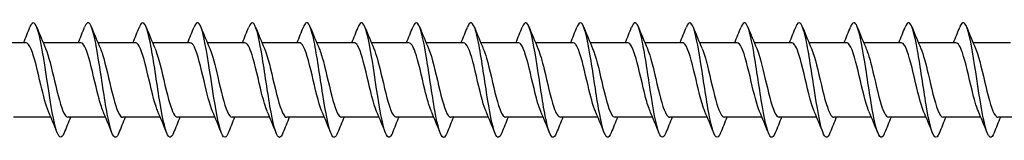
# Model space of a CAD drawing. Units: millimetres. Extents: x 1690 to 2545, y 1226 to 1643.
# Drawn here: x 1965 to 2034, y 1361 to 1369 of the extents above; entities that cross this region are included whole.
import ezdxf

# ---------------------------------------------------------------- set-up
doc = ezdxf.new("R2010")
doc.units = ezdxf.units.MM
doc.layers.add('Part', color=7, linetype='Continuous', lineweight=25)

msp = doc.modelspace()

# ---------------------------------------------------------------- linework, layer by layer
at = {"layer": 'Part'}
for p, q in [((1965.84, 1367.595), (1963.23, 1367.595)), ((1969.64, 1367.595), (1967.03, 1367.595)), ((1973.44, 1367.595), (1970.83, 1367.595)), ((1977.24, 1367.595), (1974.63, 1367.595)), ((1981.04, 1367.595), (1978.43, 1367.595)), ((1984.84, 1367.595), (1982.23, 1367.595)), ((1988.64, 1367.595), (1986.03, 1367.595)), ((1992.44, 1367.595), (1989.83, 1367.595)), ((1996.24, 1367.595), (1993.63, 1367.595)), ((2000.04, 1367.595), (1997.43, 1367.595)), ((2003.84, 1367.595), (2001.23, 1367.595)), ((2007.64, 1367.595), (2005.03, 1367.595)), ((2011.44, 1367.595), (2008.83, 1367.595)), ((2015.24, 1367.595), (2012.63, 1367.595)), ((2019.04, 1367.595), (2016.43, 1367.595)), ((2022.84, 1367.595), (2020.23, 1367.595)), ((2026.64, 1367.595), (2024.03, 1367.595)), ((2030.44, 1367.595), (2027.83, 1367.595)), ((2034.24, 1367.595), (2031.63, 1367.595)), ((1967.57, 1362.395), (1964.96, 1362.395)), ((1971.37, 1362.395), (1968.76, 1362.395)), ((1975.17, 1362.395), (1972.56, 1362.395)), ((1978.97, 1362.395), (1976.36, 1362.395)), ((1982.77, 1362.395), (1980.16, 1362.395)), ((1986.57, 1362.395), (1983.96, 1362.395)), ((1990.37, 1362.395), (1987.76, 1362.395)), ((1994.17, 1362.395), (1991.56, 1362.395)), ((1997.97, 1362.395), (1995.36, 1362.395)), ((2001.77, 1362.395), (1999.16, 1362.395)), ((2005.57, 1362.395), (2002.96, 1362.395)), ((2009.37, 1362.395), (2006.76, 1362.395)), ((2013.17, 1362.395), (2010.56, 1362.395)), ((2016.97, 1362.395), (2014.36, 1362.395)), ((2020.77, 1362.395), (2018.16, 1362.395)), ((2024.57, 1362.395), (2021.96, 1362.395)), ((2028.37, 1362.395), (2025.76, 1362.395)), ((2032.17, 1362.395), (2029.56, 1362.395)), ((2035.97, 1362.395), (2033.36, 1362.395))]:
    msp.add_line(p, q, dxfattribs=at)
for points in [[(1965.67, 1367.595), (1965.821, 1367.957), (1965.968, 1368.322), (1966.112, 1368.689)], [(1966.588, 1368.689), (1966.787, 1368.184), (1966.99, 1367.68), (1967.203, 1367.185)], [(1969.47, 1367.595), (1969.621, 1367.957), (1969.768, 1368.322), (1969.912, 1368.689)], [(1970.388, 1368.689), (1970.587, 1368.184), (1970.79, 1367.68), (1971.003, 1367.185)], [(1973.27, 1367.595), (1973.421, 1367.957), (1973.568, 1368.322), (1973.712, 1368.689)], [(1974.188, 1368.689), (1974.387, 1368.184), (1974.59, 1367.68), (1974.803, 1367.185)], [(1977.07, 1367.595), (1977.221, 1367.957), (1977.368, 1368.322), (1977.512, 1368.689)], [(1977.988, 1368.689), (1978.187, 1368.184), (1978.39, 1367.68), (1978.603, 1367.185)], [(1980.87, 1367.595), (1981.021, 1367.957), (1981.168, 1368.322), (1981.312, 1368.689)], [(1981.788, 1368.689), (1981.987, 1368.184), (1982.19, 1367.68), (1982.403, 1367.185)], [(1984.67, 1367.595), (1984.821, 1367.957), (1984.968, 1368.322), (1985.112, 1368.689)], [(1985.588, 1368.689), (1985.787, 1368.184), (1985.99, 1367.68), (1986.203, 1367.185)], [(1988.47, 1367.595), (1988.621, 1367.957), (1988.768, 1368.322), (1988.912, 1368.689)], [(1989.388, 1368.689), (1989.587, 1368.184), (1989.79, 1367.68), (1990.003, 1367.185)], [(1992.27, 1367.595), (1992.421, 1367.957), (1992.568, 1368.322), (1992.712, 1368.689)], [(1993.188, 1368.689), (1993.387, 1368.184), (1993.59, 1367.68), (1993.803, 1367.185)], [(1996.07, 1367.595), (1996.221, 1367.957), (1996.368, 1368.322), (1996.512, 1368.689)], [(1996.988, 1368.689), (1997.187, 1368.184), (1997.39, 1367.68), (1997.603, 1367.185)], [(1999.87, 1367.595), (2000.021, 1367.957), (2000.168, 1368.322), (2000.312, 1368.689)], [(2000.788, 1368.689), (2000.987, 1368.184), (2001.19, 1367.68), (2001.403, 1367.185)], [(2003.67, 1367.595), (2003.821, 1367.957), (2003.968, 1368.322), (2004.112, 1368.689)], [(2004.588, 1368.689), (2004.787, 1368.184), (2004.99, 1367.68), (2005.203, 1367.185)], [(2007.47, 1367.595), (2007.621, 1367.957), (2007.768, 1368.322), (2007.912, 1368.689)], [(2008.388, 1368.689), (2008.587, 1368.184), (2008.79, 1367.68), (2009.003, 1367.185)], [(2011.27, 1367.595), (2011.421, 1367.957), (2011.568, 1368.322), (2011.712, 1368.689)], [(2012.188, 1368.689), (2012.387, 1368.184), (2012.59, 1367.68), (2012.803, 1367.185)], [(2015.07, 1367.595), (2015.221, 1367.957), (2015.368, 1368.322), (2015.512, 1368.689)], [(2015.988, 1368.689), (2016.187, 1368.184), (2016.39, 1367.68), (2016.603, 1367.185)], [(2018.87, 1367.595), (2019.021, 1367.957), (2019.168, 1368.322), (2019.312, 1368.689)], [(2019.788, 1368.689), (2019.987, 1368.184), (2020.19, 1367.68), (2020.403, 1367.185)], [(2022.67, 1367.595), (2022.821, 1367.957), (2022.968, 1368.322), (2023.112, 1368.689)], [(2023.588, 1368.689), (2023.787, 1368.184), (2023.99, 1367.68), (2024.203, 1367.185)], [(2026.47, 1367.595), (2026.621, 1367.957), (2026.768, 1368.322), (2026.912, 1368.689)], [(2027.388, 1368.689), (2027.587, 1368.184), (2027.79, 1367.68), (2028.003, 1367.185)], [(2030.27, 1367.595), (2030.421, 1367.957), (2030.568, 1368.322), (2030.712, 1368.689)], [(2031.188, 1368.689), (2031.387, 1368.184), (2031.59, 1367.68), (2031.803, 1367.185)], [(1968.012, 1361.301), (1967.813, 1361.805), (1967.61, 1362.309), (1967.397, 1362.804)], [(1971.812, 1361.301), (1971.613, 1361.805), (1971.41, 1362.309), (1971.197, 1362.804)], [(1975.612, 1361.301), (1975.413, 1361.805), (1975.21, 1362.309), (1974.997, 1362.804)], [(1979.412, 1361.301), (1979.213, 1361.805), (1979.01, 1362.309), (1978.797, 1362.804)], [(1983.212, 1361.301), (1983.013, 1361.805), (1982.81, 1362.309), (1982.597, 1362.804)], [(1987.012, 1361.301), (1986.813, 1361.805), (1986.61, 1362.309), (1986.397, 1362.804)], [(1990.812, 1361.301), (1990.613, 1361.805), (1990.41, 1362.309), (1990.197, 1362.804)], [(1994.612, 1361.301), (1994.413, 1361.805), (1994.21, 1362.309), (1993.997, 1362.804)], [(1998.412, 1361.301), (1998.213, 1361.805), (1998.01, 1362.309), (1997.797, 1362.804)], [(2002.212, 1361.301), (2002.013, 1361.805), (2001.81, 1362.309), (2001.597, 1362.804)], [(2006.012, 1361.301), (2005.813, 1361.805), (2005.61, 1362.309), (2005.397, 1362.804)], [(2009.812, 1361.301), (2009.613, 1361.805), (2009.41, 1362.309), (2009.197, 1362.804)], [(2013.612, 1361.301), (2013.413, 1361.805), (2013.21, 1362.309), (2012.997, 1362.804)], [(2017.412, 1361.301), (2017.213, 1361.805), (2017.01, 1362.309), (2016.797, 1362.804)], [(2021.212, 1361.301), (2021.013, 1361.805), (2020.81, 1362.309), (2020.597, 1362.804)], [(2025.012, 1361.301), (2024.813, 1361.805), (2024.61, 1362.309), (2024.397, 1362.804)], [(2028.812, 1361.301), (2028.613, 1361.805), (2028.41, 1362.309), (2028.197, 1362.804)], [(2032.612, 1361.301), (2032.413, 1361.805), (2032.21, 1362.309), (2031.997, 1362.804)], [(1968.93, 1362.395), (1968.779, 1362.033), (1968.632, 1361.667), (1968.488, 1361.301)], [(1972.73, 1362.395), (1972.579, 1362.033), (1972.432, 1361.667), (1972.288, 1361.301)], [(1976.53, 1362.395), (1976.379, 1362.033), (1976.232, 1361.667), (1976.088, 1361.301)], [(1980.33, 1362.395), (1980.179, 1362.033), (1980.032, 1361.667), (1979.888, 1361.301)], [(1984.13, 1362.395), (1983.979, 1362.033), (1983.832, 1361.667), (1983.688, 1361.301)], [(1987.93, 1362.395), (1987.779, 1362.033), (1987.632, 1361.667), (1987.488, 1361.301)], [(1991.73, 1362.395), (1991.579, 1362.033), (1991.432, 1361.667), (1991.288, 1361.301)], [(1995.53, 1362.395), (1995.379, 1362.033), (1995.232, 1361.667), (1995.088, 1361.301)], [(1999.33, 1362.395), (1999.179, 1362.033), (1999.032, 1361.667), (1998.888, 1361.301)], [(2003.13, 1362.395), (2002.979, 1362.033), (2002.832, 1361.667), (2002.688, 1361.301)], [(2006.93, 1362.395), (2006.779, 1362.033), (2006.632, 1361.667), (2006.488, 1361.301)], [(2010.73, 1362.395), (2010.579, 1362.033), (2010.432, 1361.667), (2010.288, 1361.301)], [(2014.53, 1362.395), (2014.379, 1362.033), (2014.232, 1361.667), (2014.088, 1361.301)], [(2018.33, 1362.395), (2018.179, 1362.033), (2018.032, 1361.667), (2017.888, 1361.301)], [(2022.13, 1362.395), (2021.979, 1362.033), (2021.832, 1361.667), (2021.688, 1361.301)], [(2025.93, 1362.395), (2025.779, 1362.033), (2025.632, 1361.667), (2025.488, 1361.301)], [(2029.73, 1362.395), (2029.579, 1362.033), (2029.432, 1361.667), (2029.288, 1361.301)], [(2033.53, 1362.395), (2033.379, 1362.033), (2033.232, 1361.667), (2033.088, 1361.301)]]:
    msp.add_open_spline(points, degree=3, dxfattribs=at)
for points, knots in [([(1968.488, 1361.301), (1968.289, 1360.796), (1968.09, 1360.942), (1967.891, 1361.678), (1967.692, 1362.416), (1967.492, 1363.725), (1967.292, 1365.045), (1967.093, 1366.365), (1966.893, 1367.656), (1966.694, 1368.366), (1966.5, 1369.056), (1966.306, 1369.178), (1966.112, 1368.688)], [324.761119, 324.761119, 324.761119, 324.761119, 325.748185, 325.748185, 325.748185, 326.738301, 326.738301, 326.738301, 327.728417, 327.728417, 327.728417, 328.690153, 328.690153, 328.690153, 328.690153]), ([(1972.288, 1361.308), (1972.22, 1361.132), (1972.151, 1361.025), (1972.083, 1361.001), (1971.883, 1360.929), (1971.684, 1361.559), (1971.484, 1362.622), (1971.284, 1363.685), (1971.085, 1365.148), (1970.885, 1366.386), (1970.686, 1367.623), (1970.486, 1368.598), (1970.286, 1368.893), (1970.162, 1369.078), (1970.037, 1368.993), (1969.912, 1368.68)], [318.477934, 318.477934, 318.477934, 318.477934, 318.817372, 318.817372, 318.817372, 319.807488, 319.807488, 319.807488, 320.797605, 320.797605, 320.797605, 321.787721, 321.787721, 321.787721, 322.406968, 322.406968, 322.406968, 322.406968]), ([(1976.088, 1361.308), (1975.951, 1360.965), (1975.813, 1360.901), (1975.676, 1361.16), (1975.476, 1361.535), (1975.276, 1362.577), (1975.077, 1363.841), (1974.877, 1365.105), (1974.678, 1366.553), (1974.478, 1367.564), (1974.278, 1368.576), (1974.079, 1369.121), (1973.879, 1368.967), (1973.823, 1368.924), (1973.768, 1368.827), (1973.712, 1368.683)], [312.194748, 312.194748, 312.194748, 312.194748, 312.876676, 312.876676, 312.876676, 313.866792, 313.866792, 313.866792, 314.856908, 314.856908, 314.856908, 315.847024, 315.847024, 315.847024, 316.123782, 316.123782, 316.123782, 316.123782]), ([(1979.888, 1361.301), (1979.881, 1361.283), (1979.874, 1361.266), (1979.867, 1361.25), (1979.668, 1360.786), (1979.468, 1360.986), (1979.269, 1361.764), (1979.069, 1362.543), (1978.869, 1363.876), (1978.67, 1365.195), (1978.47, 1366.513), (1978.271, 1367.776), (1978.071, 1368.445), (1977.885, 1369.068), (1977.698, 1369.156), (1977.512, 1368.688)], [305.911563, 305.911563, 305.911563, 305.911563, 305.945864, 305.945864, 305.945864, 306.93598, 306.93598, 306.93598, 307.926096, 307.926096, 307.926096, 308.916212, 308.916212, 308.916212, 309.840597, 309.840597, 309.840597, 309.840597]), ([(1983.688, 1361.308), (1983.612, 1361.114), (1983.536, 1361.004), (1983.46, 1360.995), (1983.261, 1360.973), (1983.061, 1361.653), (1982.861, 1362.744), (1982.662, 1363.835), (1982.462, 1365.305), (1982.263, 1366.525), (1982.063, 1367.744), (1981.863, 1368.677), (1981.664, 1368.924), (1981.546, 1369.069), (1981.429, 1368.975), (1981.312, 1368.68)], [299.628378, 299.628378, 299.628378, 299.628378, 300.005167, 300.005167, 300.005167, 300.995283, 300.995283, 300.995283, 301.985399, 301.985399, 301.985399, 302.975515, 302.975515, 302.975515, 303.557412, 303.557412, 303.557412, 303.557412]), ([(1987.488, 1361.307), (1987.343, 1360.946), (1987.198, 1360.898), (1987.053, 1361.205), (1986.854, 1361.627), (1986.654, 1362.708), (1986.454, 1363.985), (1986.255, 1365.263), (1986.055, 1366.698), (1985.855, 1367.677), (1985.656, 1368.656), (1985.456, 1369.15), (1985.257, 1368.947), (1985.208, 1368.898), (1985.16, 1368.809), (1985.112, 1368.684)], [293.345192, 293.345192, 293.345192, 293.345192, 294.064471, 294.064471, 294.064471, 295.054587, 295.054587, 295.054587, 296.044703, 296.044703, 296.044703, 297.034819, 297.034819, 297.034819, 297.274226, 297.274226, 297.274226, 297.274226]), ([(1991.288, 1361.301), (1991.274, 1361.264), (1991.259, 1361.231), (1991.245, 1361.2), (1991.045, 1360.782), (1990.846, 1361.037), (1990.646, 1361.854), (1990.446, 1362.672), (1990.247, 1364.029), (1990.047, 1365.344), (1989.848, 1366.659), (1989.648, 1367.893), (1989.448, 1368.518), (1989.27, 1369.078), (1989.091, 1369.134), (1988.912, 1368.687)], [287.062007, 287.062007, 287.062007, 287.062007, 287.133658, 287.133658, 287.133658, 288.123774, 288.123774, 288.123774, 289.11389, 289.11389, 289.11389, 290.104007, 290.104007, 290.104007, 290.991041, 290.991041, 290.991041, 290.991041]), ([(1995.088, 1361.309), (1995.005, 1361.096), (1994.921, 1360.984), (1994.838, 1360.995), (1994.638, 1361.022), (1994.438, 1361.751), (1994.239, 1362.869), (1994.039, 1363.987), (1993.84, 1365.462), (1993.64, 1366.662), (1993.44, 1367.862), (1993.241, 1368.751), (1993.041, 1368.949), (1992.931, 1369.058), (1992.822, 1368.957), (1992.712, 1368.68)], [280.778822, 280.778822, 280.778822, 280.778822, 281.192962, 281.192962, 281.192962, 282.183078, 282.183078, 282.183078, 283.173194, 283.173194, 283.173194, 284.16331, 284.16331, 284.16331, 284.707856, 284.707856, 284.707856, 284.707856]), ([(1998.888, 1361.306), (1998.736, 1360.926), (1998.583, 1360.897), (1998.431, 1361.255), (1998.231, 1361.724), (1998.031, 1362.841), (1997.832, 1364.13), (1997.632, 1365.419), (1997.432, 1366.84), (1997.233, 1367.786), (1997.033, 1368.731), (1996.834, 1369.173), (1996.634, 1368.921), (1996.593, 1368.87), (1996.553, 1368.79), (1996.512, 1368.685)], [274.495637, 274.495637, 274.495637, 274.495637, 275.252266, 275.252266, 275.252266, 276.242382, 276.242382, 276.242382, 277.232498, 277.232498, 277.232498, 278.222614, 278.222614, 278.222614, 278.42467, 278.42467, 278.42467, 278.42467]), ([(2002.688, 1361.302), (2002.666, 1361.245), (2002.644, 1361.196), (2002.622, 1361.156), (2002.423, 1360.785), (2002.223, 1361.093), (2002.023, 1361.949), (2001.824, 1362.805), (2001.624, 1364.182), (2001.425, 1365.492), (2001.225, 1366.802), (2001.025, 1368.005), (2000.826, 1368.586), (2000.654, 1369.085), (2000.483, 1369.113), (2000.312, 1368.686)], [268.212451, 268.212451, 268.212451, 268.212451, 268.321453, 268.321453, 268.321453, 269.311569, 269.311569, 269.311569, 270.301685, 270.301685, 270.301685, 271.291801, 271.291801, 271.291801, 272.141485, 272.141485, 272.141485, 272.141485]), ([(2006.488, 1361.309), (2006.397, 1361.078), (2006.306, 1360.967), (2006.215, 1361.001), (2006.015, 1361.078), (2005.816, 1361.853), (2005.616, 1362.997), (2005.417, 1364.141), (2005.217, 1365.618), (2005.017, 1366.796), (2004.818, 1367.975), (2004.618, 1368.819), (2004.419, 1368.969), (2004.316, 1369.045), (2004.214, 1368.938), (2004.112, 1368.679)], [261.929266, 261.929266, 261.929266, 261.929266, 262.380757, 262.380757, 262.380757, 263.370873, 263.370873, 263.370873, 264.360989, 264.360989, 264.360989, 265.351105, 265.351105, 265.351105, 265.8583, 265.8583, 265.8583, 265.8583]), ([(2010.288, 1361.305), (2010.128, 1360.906), (2009.968, 1360.898), (2009.808, 1361.311), (2009.608, 1361.825), (2009.409, 1362.978), (2009.209, 1364.277), (2009.01, 1365.576), (2008.81, 1366.98), (2008.61, 1367.891), (2008.411, 1368.801), (2008.211, 1369.19), (2008.011, 1368.89), (2007.978, 1368.84), (2007.945, 1368.772), (2007.912, 1368.686)], [255.646081, 255.646081, 255.646081, 255.646081, 256.44006, 256.44006, 256.44006, 257.430176, 257.430176, 257.430176, 258.420293, 258.420293, 258.420293, 259.410409, 259.410409, 259.410409, 259.575115, 259.575115, 259.575115, 259.575115]), ([(2014.088, 1361.303), (2014.059, 1361.227), (2014.029, 1361.164), (2014, 1361.116), (2013.8, 1360.793), (2013.6, 1361.155), (2013.401, 1362.048), (2013.201, 1362.941), (2013.002, 1364.337), (2012.802, 1365.64), (2012.602, 1366.943), (2012.403, 1368.113), (2012.203, 1368.649), (2012.039, 1369.09), (2011.876, 1369.093), (2011.712, 1368.685)], [249.362895, 249.362895, 249.362895, 249.362895, 249.509248, 249.509248, 249.509248, 250.499364, 250.499364, 250.499364, 251.48948, 251.48948, 251.48948, 252.479596, 252.479596, 252.479596, 253.291929, 253.291929, 253.291929, 253.291929]), ([(2017.888, 1361.31), (2017.79, 1361.06), (2017.691, 1360.951), (2017.592, 1361.013), (2017.393, 1361.138), (2017.193, 1361.96), (2016.994, 1363.128), (2016.794, 1364.295), (2016.594, 1365.773), (2016.395, 1366.928), (2016.195, 1368.084), (2015.996, 1368.883), (2015.796, 1368.983), (2015.701, 1369.031), (2015.607, 1368.92), (2015.512, 1368.68)], [243.07971, 243.07971, 243.07971, 243.07971, 243.568552, 243.568552, 243.568552, 244.558668, 244.558668, 244.558668, 245.548784, 245.548784, 245.548784, 246.5389, 246.5389, 246.5389, 247.008744, 247.008744, 247.008744, 247.008744]), ([(2021.688, 1361.303), (2021.521, 1360.886), (2021.353, 1360.902), (2021.185, 1361.372), (2020.986, 1361.931), (2020.786, 1363.118), (2020.587, 1364.424), (2020.387, 1365.731), (2020.187, 1367.118), (2019.988, 1367.992), (2019.788, 1368.866), (2019.589, 1369.201), (2019.389, 1368.854), (2019.363, 1368.809), (2019.338, 1368.753), (2019.312, 1368.687)], [236.796525, 236.796525, 236.796525, 236.796525, 237.627855, 237.627855, 237.627855, 238.617971, 238.617971, 238.617971, 239.608087, 239.608087, 239.608087, 240.598203, 240.598203, 240.598203, 240.725559, 240.725559, 240.725559, 240.725559]), ([(2025.488, 1361.304), (2025.451, 1361.208), (2025.414, 1361.134), (2025.377, 1361.083), (2025.177, 1360.807), (2024.978, 1361.223), (2024.778, 1362.151), (2024.579, 1363.08), (2024.379, 1364.493), (2024.179, 1365.787), (2023.98, 1367.081), (2023.78, 1368.216), (2023.581, 1368.707), (2023.424, 1369.092), (2023.268, 1369.073), (2023.112, 1368.684)], [230.513339, 230.513339, 230.513339, 230.513339, 230.697043, 230.697043, 230.697043, 231.687159, 231.687159, 231.687159, 232.677275, 232.677275, 232.677275, 233.667391, 233.667391, 233.667391, 234.442373, 234.442373, 234.442373, 234.442373]), ([(2029.288, 1361.31), (2029.182, 1361.042), (2029.076, 1360.937), (2028.97, 1361.03), (2028.77, 1361.204), (2028.571, 1362.071), (2028.371, 1363.261), (2028.171, 1364.451), (2027.972, 1365.927), (2027.772, 1367.058), (2027.573, 1368.189), (2027.373, 1368.94), (2027.173, 1368.992), (2027.086, 1369.014), (2026.999, 1368.902), (2026.912, 1368.68)], [224.230154, 224.230154, 224.230154, 224.230154, 224.756346, 224.756346, 224.756346, 225.746462, 225.746462, 225.746462, 226.736578, 226.736578, 226.736578, 227.726695, 227.726695, 227.726695, 228.159188, 228.159188, 228.159188, 228.159188]), ([(2033.088, 1361.302), (2032.913, 1360.866), (2032.738, 1360.908), (2032.563, 1361.437), (2032.363, 1362.041), (2032.164, 1363.26), (2031.964, 1364.573), (2031.764, 1365.885), (2031.565, 1367.252), (2031.365, 1368.089), (2031.166, 1368.925), (2030.966, 1369.206), (2030.766, 1368.812), (2030.748, 1368.776), (2030.73, 1368.734), (2030.712, 1368.688)], [217.946969, 217.946969, 217.946969, 217.946969, 218.81565, 218.81565, 218.81565, 219.805766, 219.805766, 219.805766, 220.795882, 220.795882, 220.795882, 221.785998, 221.785998, 221.785998, 221.876003, 221.876003, 221.876003, 221.876003]), ([(1967.397, 1362.807), (1967.22, 1363.219), (1967.044, 1363.91), (1966.868, 1364.661), (1966.646, 1365.608), (1966.424, 1366.608), (1966.201, 1367.145), (1966.081, 1367.436), (1965.961, 1367.584), (1965.84, 1367.585)], [325.72351, 325.72351, 325.72351, 325.72351, 326.596785, 326.596785, 326.596785, 327.699486, 327.699486, 327.699486, 328.296432, 328.296432, 328.296432, 328.296432]), ([(1971.197, 1362.812), (1971.088, 1363.064), (1970.979, 1363.417), (1970.87, 1363.836), (1970.647, 1364.692), (1970.425, 1365.783), (1970.203, 1366.549), (1970.015, 1367.195), (1969.828, 1367.584), (1969.64, 1367.592)], [319.440324, 319.440324, 319.440324, 319.440324, 319.980579, 319.980579, 319.980579, 321.08328, 321.08328, 321.08328, 322.013247, 322.013247, 322.013247, 322.013247]), ([(1974.997, 1362.807), (1974.955, 1362.902), (1974.913, 1363.013), (1974.871, 1363.139), (1974.649, 1363.808), (1974.427, 1364.872), (1974.204, 1365.782), (1973.982, 1366.693), (1973.76, 1367.409), (1973.537, 1367.561), (1973.505, 1367.583), (1973.473, 1367.594), (1973.44, 1367.592)], [313.157139, 313.157139, 313.157139, 313.157139, 313.364373, 313.364373, 313.364373, 314.467074, 314.467074, 314.467074, 315.569775, 315.569775, 315.569775, 315.730062, 315.730062, 315.730062, 315.730062]), ([(1978.797, 1362.805), (1978.6, 1363.265), (1978.403, 1364.083), (1978.206, 1364.929), (1977.983, 1365.884), (1977.761, 1366.832), (1977.539, 1367.285), (1977.439, 1367.487), (1977.34, 1367.586), (1977.24, 1367.585)], [306.873954, 306.873954, 306.873954, 306.873954, 307.850868, 307.850868, 307.850868, 308.953569, 308.953569, 308.953569, 309.446876, 309.446876, 309.446876, 309.446876]), ([(1982.597, 1362.811), (1982.467, 1363.113), (1982.337, 1363.56), (1982.207, 1364.083), (1981.985, 1364.978), (1981.762, 1366.053), (1981.54, 1366.756), (1981.374, 1367.283), (1981.207, 1367.582), (1981.04, 1367.589)], [300.590768, 300.590768, 300.590768, 300.590768, 301.234663, 301.234663, 301.234663, 302.337364, 302.337364, 302.337364, 303.163691, 303.163691, 303.163691, 303.163691]), ([(1986.397, 1362.81), (1986.334, 1362.952), (1986.271, 1363.13), (1986.209, 1363.337), (1985.986, 1364.073), (1985.764, 1365.159), (1985.542, 1366.034), (1985.319, 1366.91), (1985.097, 1367.536), (1984.875, 1367.59), (1984.863, 1367.593), (1984.852, 1367.594), (1984.84, 1367.594)], [294.307583, 294.307583, 294.307583, 294.307583, 294.618457, 294.618457, 294.618457, 295.721158, 295.721158, 295.721158, 296.823859, 296.823859, 296.823859, 296.880506, 296.880506, 296.880506, 296.880506]), ([(1990.197, 1362.804), (1989.979, 1363.309), (1989.761, 1364.265), (1989.543, 1365.198), (1989.321, 1366.151), (1989.098, 1367.037), (1988.876, 1367.4), (1988.798, 1367.528), (1988.719, 1367.589), (1988.64, 1367.586)], [288.024398, 288.024398, 288.024398, 288.024398, 289.104952, 289.104952, 289.104952, 290.207653, 290.207653, 290.207653, 290.59732, 290.59732, 290.59732, 290.59732]), ([(1993.997, 1362.809), (1993.846, 1363.162), (1993.695, 1363.713), (1993.544, 1364.34), (1993.322, 1365.265), (1993.1, 1366.313), (1992.878, 1366.945), (1992.732, 1367.359), (1992.586, 1367.582), (1992.44, 1367.587)], [281.741212, 281.741212, 281.741212, 281.741212, 282.488746, 282.488746, 282.488746, 283.591447, 283.591447, 283.591447, 284.314135, 284.314135, 284.314135, 284.314135]), ([(1997.797, 1362.812), (1997.713, 1363.003), (1997.629, 1363.254), (1997.546, 1363.553), (1997.324, 1364.349), (1997.101, 1365.444), (1996.879, 1366.275), (1996.666, 1367.072), (1996.453, 1367.591), (1996.24, 1367.594)], [275.458027, 275.458027, 275.458027, 275.458027, 275.87254, 275.87254, 275.87254, 276.975241, 276.975241, 276.975241, 278.03095, 278.03095, 278.03095, 278.03095]), ([(2001.597, 1362.805), (2001.58, 1362.842), (2001.564, 1362.882), (2001.547, 1362.925), (2001.325, 1363.504), (2001.103, 1364.526), (2000.88, 1365.465), (2000.658, 1366.405), (2000.436, 1367.219), (2000.213, 1367.489), (2000.156, 1367.559), (2000.098, 1367.591), (2000.04, 1367.589)], [269.174842, 269.174842, 269.174842, 269.174842, 269.256334, 269.256334, 269.256334, 270.359035, 270.359035, 270.359035, 271.461736, 271.461736, 271.461736, 271.747765, 271.747765, 271.747765, 271.747765]), ([(2005.397, 1362.807), (2005.225, 1363.21), (2005.053, 1363.874), (2004.882, 1364.604), (2004.659, 1365.548), (2004.437, 1366.558), (2004.215, 1367.112), (2004.09, 1367.423), (2003.965, 1367.583), (2003.84, 1367.585)], [262.891657, 262.891657, 262.891657, 262.891657, 263.742829, 263.742829, 263.742829, 264.84553, 264.84553, 264.84553, 265.464579, 265.464579, 265.464579, 265.464579]), ([(2009.197, 1362.812), (2009.092, 1363.053), (2008.988, 1363.387), (2008.883, 1363.785), (2008.661, 1364.631), (2008.439, 1365.724), (2008.216, 1366.503), (2008.024, 1367.175), (2007.832, 1367.585), (2007.64, 1367.593)], [256.608471, 256.608471, 256.608471, 256.608471, 257.126623, 257.126623, 257.126623, 258.229324, 258.229324, 258.229324, 259.181394, 259.181394, 259.181394, 259.181394]), ([(2012.997, 1362.807), (2012.959, 1362.892), (2012.922, 1362.989), (2012.885, 1363.099), (2012.662, 1363.753), (2012.44, 1364.81), (2012.218, 1365.727), (2011.995, 1366.644), (2011.773, 1367.378), (2011.551, 1367.551), (2011.514, 1367.58), (2011.477, 1367.593), (2011.44, 1367.592)], [250.325286, 250.325286, 250.325286, 250.325286, 250.510417, 250.510417, 250.510417, 251.613118, 251.613118, 251.613118, 252.715819, 252.715819, 252.715819, 252.898209, 252.898209, 252.898209, 252.898209]), ([(2016.797, 1362.805), (2016.604, 1363.255), (2016.412, 1364.045), (2016.219, 1364.872), (2015.997, 1365.826), (2015.774, 1366.786), (2015.552, 1367.257), (2015.448, 1367.477), (2015.344, 1367.586), (2015.24, 1367.585)], [244.042101, 244.042101, 244.042101, 244.042101, 244.996912, 244.996912, 244.996912, 246.099613, 246.099613, 246.099613, 246.615023, 246.615023, 246.615023, 246.615023]), ([(2020.597, 1362.812), (2020.471, 1363.103), (2020.346, 1363.529), (2020.22, 1364.029), (2019.998, 1364.917), (2019.776, 1365.997), (2019.554, 1366.714), (2019.383, 1367.265), (2019.211, 1367.582), (2019.04, 1367.59)], [237.758915, 237.758915, 237.758915, 237.758915, 238.380706, 238.380706, 238.380706, 239.483407, 239.483407, 239.483407, 240.331838, 240.331838, 240.331838, 240.331838]), ([(2024.397, 1362.809), (2024.338, 1362.942), (2024.28, 1363.104), (2024.222, 1363.293), (2024, 1364.016), (2023.777, 1365.097), (2023.555, 1365.982), (2023.333, 1366.866), (2023.11, 1367.511), (2022.888, 1367.587), (2022.872, 1367.592), (2022.856, 1367.594), (2022.84, 1367.594)], [231.47573, 231.47573, 231.47573, 231.47573, 231.7645, 231.7645, 231.7645, 232.867201, 232.867201, 232.867201, 233.969902, 233.969902, 233.969902, 234.048653, 234.048653, 234.048653, 234.048653]), ([(2028.197, 1362.804), (2027.983, 1363.3), (2027.77, 1364.225), (2027.556, 1365.141), (2027.334, 1366.095), (2027.112, 1366.995), (2026.889, 1367.377), (2026.806, 1367.52), (2026.723, 1367.588), (2026.64, 1367.586)], [225.192545, 225.192545, 225.192545, 225.192545, 226.250995, 226.250995, 226.250995, 227.353696, 227.353696, 227.353696, 227.765467, 227.765467, 227.765467, 227.765467]), ([(2031.997, 1362.81), (2031.85, 1363.152), (2031.704, 1363.68), (2031.558, 1364.284), (2031.335, 1365.204), (2031.113, 1366.258), (2030.891, 1366.906), (2030.741, 1367.344), (2030.591, 1367.582), (2030.44, 1367.587)], [218.909359, 218.909359, 218.909359, 218.909359, 219.634789, 219.634789, 219.634789, 220.73749, 220.73749, 220.73749, 221.482282, 221.482282, 221.482282, 221.482282]), ([(1967.203, 1367.185), (1967.41, 1366.704), (1967.616, 1365.827), (1967.822, 1364.94), (1968.044, 1363.985), (1968.267, 1363.064), (1968.489, 1362.65), (1968.579, 1362.483), (1968.669, 1362.402), (1968.76, 1362.404)], [-327.727762, -327.727762, -327.727762, -327.727762, -326.704746, -326.704746, -326.704746, -325.602045, -325.602045, -325.602045, -325.15484, -325.15484, -325.15484, -325.15484]), ([(1971.003, 1367.181), (1971.055, 1367.065), (1971.106, 1366.925), (1971.157, 1366.765), (1971.379, 1366.065), (1971.601, 1364.99), (1971.824, 1364.094), (1972.046, 1363.197), (1972.268, 1362.52), (1972.491, 1362.412), (1972.514, 1362.4), (1972.537, 1362.395), (1972.56, 1362.396)], [-321.444577, -321.444577, -321.444577, -321.444577, -321.191241, -321.191241, -321.191241, -320.08854, -320.08854, -320.08854, -318.985839, -318.985839, -318.985839, -318.871654, -318.871654, -318.871654, -318.871654]), ([(1974.803, 1367.177), (1974.922, 1366.903), (1975.04, 1366.51), (1975.158, 1366.045), (1975.38, 1365.17), (1975.603, 1364.085), (1975.825, 1363.346), (1976.003, 1362.754), (1976.181, 1362.406), (1976.36, 1362.398)], [-315.161392, -315.161392, -315.161392, -315.161392, -314.575035, -314.575035, -314.575035, -313.472334, -313.472334, -313.472334, -312.588469, -312.588469, -312.588469, -312.588469]), ([(1978.603, 1367.183), (1978.789, 1366.749), (1978.974, 1366.004), (1979.16, 1365.21), (1979.382, 1364.257), (1979.604, 1363.279), (1979.826, 1362.779), (1979.937, 1362.529), (1980.049, 1362.404), (1980.16, 1362.404)], [-308.878206, -308.878206, -308.878206, -308.878206, -307.958829, -307.958829, -307.958829, -306.856128, -306.856128, -306.856128, -306.305284, -306.305284, -306.305284, -306.305284]), ([(1982.403, 1367.183), (1982.434, 1367.115), (1982.464, 1367.037), (1982.494, 1366.952), (1982.716, 1366.323), (1982.939, 1365.277), (1983.161, 1364.351), (1983.383, 1363.425), (1983.606, 1362.663), (1983.828, 1362.456), (1983.872, 1362.415), (1983.916, 1362.397), (1983.96, 1362.398)], [-302.595021, -302.595021, -302.595021, -302.595021, -302.445324, -302.445324, -302.445324, -301.342623, -301.342623, -301.342623, -300.239922, -300.239922, -300.239922, -300.022098, -300.022098, -300.022098, -300.022098]), ([(1986.203, 1367.177), (1986.301, 1366.953), (1986.398, 1366.648), (1986.495, 1366.285), (1986.718, 1365.456), (1986.94, 1364.36), (1987.162, 1363.563), (1987.361, 1362.848), (1987.56, 1362.402), (1987.76, 1362.396)], [-296.311836, -296.311836, -296.311836, -296.311836, -295.829118, -295.829118, -295.829118, -294.726417, -294.726417, -294.726417, -293.738913, -293.738913, -293.738913, -293.738913]), ([(1990.003, 1367.181), (1990.168, 1366.796), (1990.332, 1366.171), (1990.497, 1365.476), (1990.719, 1364.537), (1990.941, 1363.514), (1991.164, 1362.932), (1991.296, 1362.587), (1991.428, 1362.406), (1991.56, 1362.404)], [-290.028651, -290.028651, -290.028651, -290.028651, -289.212912, -289.212912, -289.212912, -288.110211, -288.110211, -288.110211, -287.455728, -287.455728, -287.455728, -287.455728]), ([(1993.803, 1367.185), (1993.813, 1367.164), (1993.822, 1367.142), (1993.831, 1367.119), (1994.054, 1366.567), (1994.276, 1365.56), (1994.498, 1364.615), (1994.721, 1363.669), (1994.943, 1362.83), (1995.165, 1362.528), (1995.23, 1362.44), (1995.295, 1362.399), (1995.36, 1362.401)], [-283.745465, -283.745465, -283.745465, -283.745465, -283.699407, -283.699407, -283.699407, -282.596706, -282.596706, -282.596706, -281.494005, -281.494005, -281.494005, -281.172542, -281.172542, -281.172542, -281.172542]), ([(1997.603, 1367.178), (1997.68, 1367.004), (1997.756, 1366.779), (1997.833, 1366.512), (1998.055, 1365.736), (1998.277, 1364.643), (1998.5, 1363.795), (1998.72, 1362.956), (1998.94, 1362.396), (1999.16, 1362.395)], [-277.46228, -277.46228, -277.46228, -277.46228, -277.083201, -277.083201, -277.083201, -275.9805, -275.9805, -275.9805, -274.889357, -274.889357, -274.889357, -274.889357]), ([(2001.403, 1367.179), (2001.547, 1366.844), (2001.691, 1366.33), (2001.834, 1365.738), (2002.056, 1364.822), (2002.279, 1363.764), (2002.501, 1363.107), (2002.654, 1362.655), (2002.807, 1362.407), (2002.96, 1362.402)], [-271.179095, -271.179095, -271.179095, -271.179095, -270.466995, -270.466995, -270.466995, -269.364294, -269.364294, -269.364294, -268.606172, -268.606172, -268.606172, -268.606172]), ([(2005.203, 1367.185), (2005.414, 1366.695), (2005.625, 1365.788), (2005.836, 1364.883), (2006.058, 1363.928), (2006.28, 1363.02), (2006.502, 1362.626), (2006.588, 1362.474), (2006.674, 1362.401), (2006.76, 1362.403)], [-264.895909, -264.895909, -264.895909, -264.895909, -263.850789, -263.850789, -263.850789, -262.748088, -262.748088, -262.748088, -262.322987, -262.322987, -262.322987, -262.322987]), ([(2009.003, 1367.18), (2009.059, 1367.054), (2009.115, 1366.9), (2009.17, 1366.722), (2009.392, 1366.008), (2009.615, 1364.929), (2009.837, 1364.04), (2010.059, 1363.151), (2010.282, 1362.494), (2010.504, 1362.406), (2010.522, 1362.398), (2010.541, 1362.395), (2010.56, 1362.395)], [-258.612724, -258.612724, -258.612724, -258.612724, -258.337284, -258.337284, -258.337284, -257.234583, -257.234583, -257.234583, -256.131882, -256.131882, -256.131882, -256.039801, -256.039801, -256.039801, -256.039801]), ([(2012.803, 1367.178), (2012.926, 1366.893), (2013.049, 1366.479), (2013.171, 1365.992), (2013.394, 1365.109), (2013.616, 1364.027), (2013.838, 1363.302), (2014.012, 1362.735), (2014.186, 1362.407), (2014.36, 1362.399)], [-252.329539, -252.329539, -252.329539, -252.329539, -251.721078, -251.721078, -251.721078, -250.618377, -250.618377, -250.618377, -249.756616, -249.756616, -249.756616, -249.756616]), ([(2016.603, 1367.184), (2016.793, 1366.74), (2016.983, 1365.967), (2017.173, 1365.152), (2017.395, 1364.198), (2017.617, 1363.232), (2017.84, 1362.75), (2017.946, 1362.519), (2018.053, 1362.404), (2018.16, 1362.404)], [-246.046353, -246.046353, -246.046353, -246.046353, -245.104872, -245.104872, -245.104872, -244.002171, -244.002171, -244.002171, -243.473431, -243.473431, -243.473431, -243.473431]), ([(2020.403, 1367.183), (2020.438, 1367.104), (2020.473, 1367.014), (2020.507, 1366.914), (2020.73, 1366.269), (2020.952, 1365.216), (2021.174, 1364.295), (2021.397, 1363.375), (2021.619, 1362.63), (2021.841, 1362.444), (2021.881, 1362.411), (2021.92, 1362.396), (2021.96, 1362.398)], [-239.763168, -239.763168, -239.763168, -239.763168, -239.591367, -239.591367, -239.591367, -238.488666, -238.488666, -238.488666, -237.385965, -237.385965, -237.385965, -237.190245, -237.190245, -237.190245, -237.190245]), ([(2024.203, 1367.177), (2024.305, 1366.943), (2024.407, 1366.619), (2024.509, 1366.235), (2024.731, 1365.395), (2024.953, 1364.301), (2025.176, 1363.515), (2025.37, 1362.827), (2025.565, 1362.403), (2025.76, 1362.396)], [-233.479983, -233.479983, -233.479983, -233.479983, -232.975161, -232.975161, -232.975161, -231.87246, -231.87246, -231.87246, -230.90706, -230.90706, -230.90706, -230.90706]), ([(2028.003, 1367.182), (2028.172, 1366.786), (2028.341, 1366.136), (2028.51, 1365.42), (2028.733, 1364.477), (2028.955, 1363.462), (2029.177, 1362.897), (2029.305, 1362.573), (2029.432, 1362.406), (2029.56, 1362.404)], [-227.196797, -227.196797, -227.196797, -227.196797, -226.358955, -226.358955, -226.358955, -225.256254, -225.256254, -225.256254, -224.623875, -224.623875, -224.623875, -224.623875]), ([(2031.803, 1367.185), (2031.817, 1367.153), (2031.831, 1367.12), (2031.845, 1367.085), (2032.067, 1366.517), (2032.289, 1365.5), (2032.512, 1364.558), (2032.734, 1363.616), (2032.956, 1362.792), (2033.179, 1362.51), (2033.239, 1362.434), (2033.299, 1362.398), (2033.36, 1362.401)], [-220.913612, -220.913612, -220.913612, -220.913612, -220.84545, -220.84545, -220.84545, -219.742749, -219.742749, -219.742749, -218.640048, -218.640048, -218.640048, -218.340689, -218.340689, -218.340689, -218.340689])]:
    msp.add_open_spline(points, degree=3, knots=knots, dxfattribs=at)

doc.saveas('drawing.dxf')
